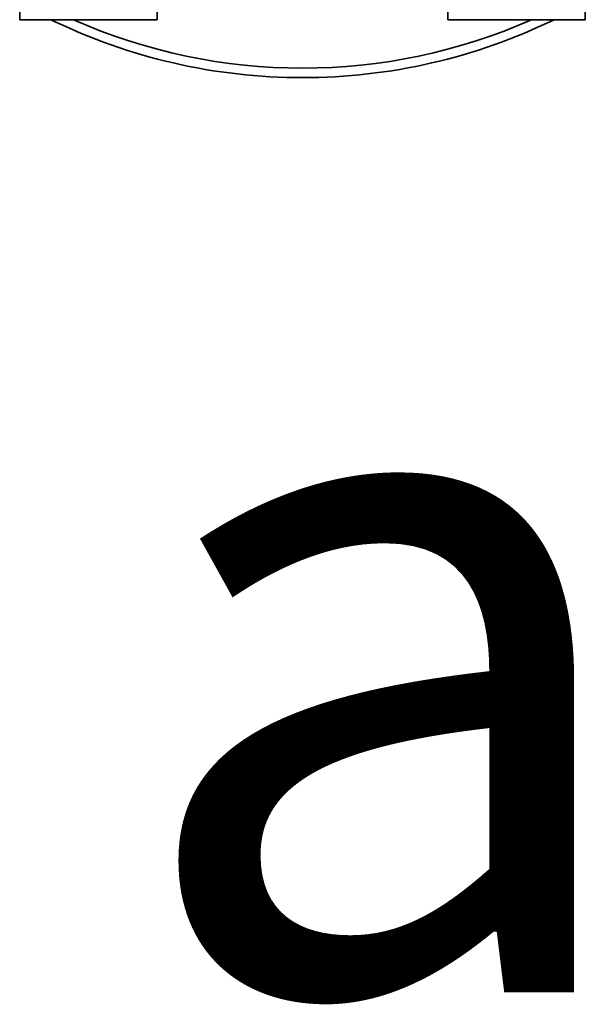
# Model space of a CAD drawing. Units: millimetres. Extents: x 100 to 5841, y -900 to 4922.
# Drawn here: x 1660 to 1695, y 1294 to 1355 of the extents above; entities that cross this region are included whole.
import ezdxf

# ---------------------------------------------------------------- set-up
doc = ezdxf.new("R2010")
doc.units = ezdxf.units.MM
doc.styles.add('SLDTEXTSTYLE2', font='TXT', dxfattribs={"width": 0.605})

msp = doc.modelspace()

# ---------------------------------------------------------------- linework, layer by layer
at = {"color": 7, "linetype": 'Continuous', "lineweight": 35, "ltscale": 20}
for p, q in [((1659.926, 1354.968), (1659.926, 1369.968)), ((1694.926, 1369.968), (1694.926, 1354.968)), ((1668.426, 1365.968), (1668.426, 1354.968)), ((1686.426, 1354.968), (1686.426, 1365.968)), ((1668.426, 1354.968), (1659.926, 1354.968)), ((1694.926, 1354.968), (1686.426, 1354.968))]:
    msp.add_line(p, q, dxfattribs=at)
at = {"color": 7, "linetype": 'Continuous', "lineweight": 35, "ltscale": 400}
for radius, start, end in [(35.586, 244.05775, 270), (35, 246.10449, 293.89551), (35.586, 270, 295.94225)]:
    msp.add_arc((1677.426, 1386.968), radius, start, end, dxfattribs=at)

# ---------------------------------------------------------------- texts
at = {"color": 7, "linetype": 'Continuous', "lineweight": 0, "ltscale": 20, "insert": (1666.342, 1337.118), "char_height": 42.333, "attachment_point": 1, "style": 'SLDTEXTSTYLE2'}
msp.add_mtext('a', dxfattribs=at)

doc.saveas('drawing.dxf')
